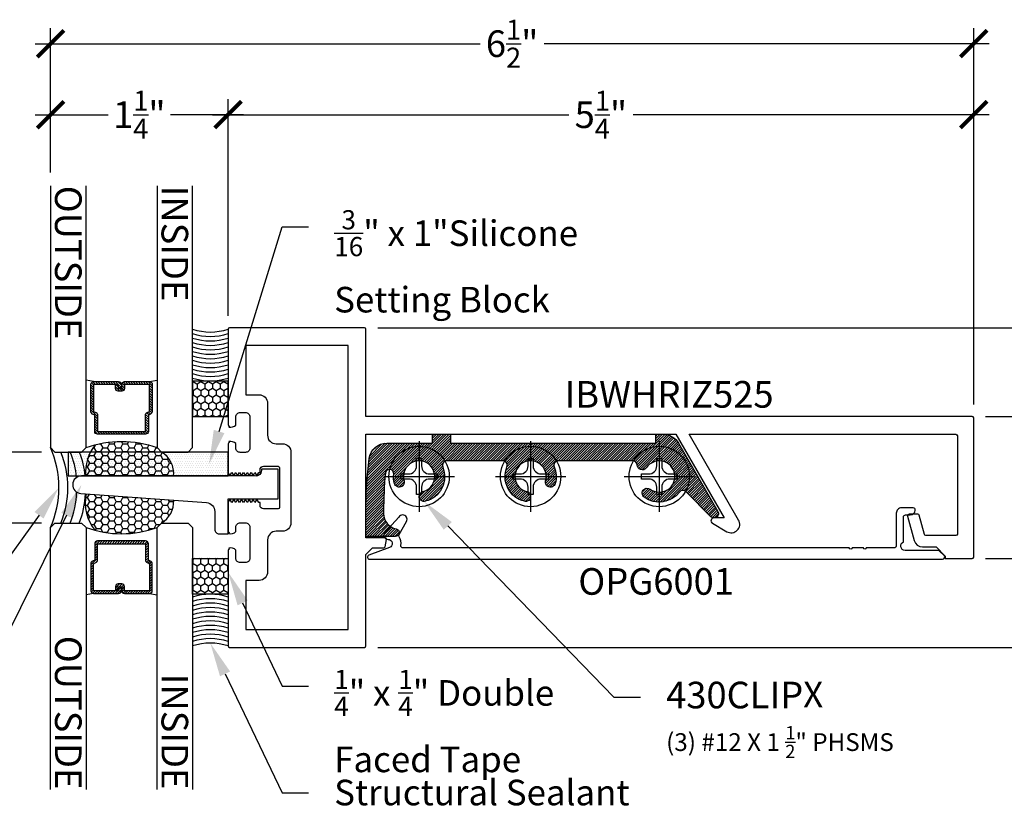
# Model space of a CAD drawing. Units: inches. Extents: x 0 to 184, y -2 to 43.
# Drawn here: x 4 to 11, y 16 to 22 of the extents above; entities that cross this region are included whole.
import ezdxf
from ezdxf import colors
from ezdxf.entities.mleader import LeaderData, LeaderLine
from ezdxf.enums import TextEntityAlignment as Align
from ezdxf.math import Vec2, Vec3

# ---------------------------------------------------------------- set-up
doc = ezdxf.new("R2010")
doc.units = ezdxf.units.IN
doc.header["$LTSCALE"] = 0.25
doc.header["$MEASUREMENT"] = 0
for name, color, linetype in [('Arcadia-Access', 9, 'Continuous'), ('Arcadia-Dim', 4, 'Continuous'), ('Arcadia-Profile', 5, 'Continuous'), ('Arcadia-Shade', 8, 'Continuous'), ('Arcadia-Text', 3, 'Continuous')]:
    doc.layers.add(name, color=color, linetype=linetype)
doc.styles.get("Standard").update_dxf_attribs({"font": 'ARIALN.TTF'})
doc.dimstyles.new('Arcadia-2', dxfattribs={"dimscale": 2, "dimtxt": 0.0938, "dimasz": 0.0938, "dimexe": 0.0546, "dimexo": 0.0469, "dimgap": 0.0469, "dimtad": 0, "dimtih": 1, "dimdec": 4, "dimrnd": 0.0625, "dimzin": 3, "dimdsep": 46, "dimlunit": 4, "dimtxsty": 'Standard', "dimblk": 'ARCHTICK', "dimcen": 0.0469, "dimdle": 0.0546, "dimclrd": 256, "dimclre": 256, "dimclrt": 256, "dimadec": 0, "dimazin": 0, "dimtfac": 0.75, "dimtix": 1, "dimtmove": 2, "dimatfit": 3, "dimfxl": 1, "dimtolj": 1, "dimtzin": 3, "dimlwd": -3, "dimlwe": -3, "dimarcsym": 0})
pattern_1 = [(0, (-1.59484e-10, -7.745641312384636), (0.046875, 0.0270632938682637), [0.03125, -0.0625]), (120, (-1.59484e-10, -7.745641312384636), (-0.046875, 0.0270632938682637), [0.0312499999999999, -0.0624999999999999]), (60, (-1.59484e-10, -7.745641312384636), (0, 0.0541265877365274), [-0.0625, 0.03125])]

# ---------------------------------------------------------------- blocks, each defined once
blk = doc.blocks.new('_ArchTick')
at = {"color": 0, "linetype": 'ByBlock', "lineweight": -3, "const_width": 0.15}
blk.add_lwpolyline([(-0.5, -0.5), (0.5, 0.5)], dxfattribs=at)
blk = doc.blocks.new('*D149')
at = {"layer": 'Arcadia-Dim', "lineweight": -3}
for p, q in [((5.33374579324752, 19.83962557750315), (5.33374579324752, 21.36502558174955)), ((10.58374579491615, 19.21462557763509), (10.58374579491615, 21.36502558174955)), ((5.22454579324752, 21.25582558174955), (7.732483686305571, 21.25582558174955)), ((10.69294579491614, 21.25582558174955), (8.185007901858096, 21.25582558174955))]:
    blk.add_line(p, q, dxfattribs=at)
at = {"layer": 'Defpoints', "color": 0, "lineweight": -3}
for p in [(10.58374579491615, 21.25582558174955), (5.33374579324752, 19.74582557750315), (10.58374579491615, 19.12082557763509)]:
    blk.add_point(p, dxfattribs=at)
at = {"layer": 'Arcadia-Dim', "lineweight": -3, "xscale": 0.1876, "yscale": 0.1876, "zscale": 0.1876, "rotation": 180}
blk.add_blockref('_ArchTick', (5.33374579324752, 21.25582558174955), dxfattribs=at)
at = {"layer": 'Arcadia-Dim', "lineweight": -3, "xscale": 0.1876, "yscale": 0.1876, "zscale": 0.1876}
blk.add_blockref('_ArchTick', (10.58374579491615, 21.25582558174955), dxfattribs=at)
at = {"layer": 'Arcadia-Dim', "lineweight": -3, "insert": (7.958745794081833, 21.25582558174955), "char_height": 0.1876, "attachment_point": 5}
blk.add_mtext('\\A1;5{\\H0.75x;\\S1/4;}"', dxfattribs=at)
blk = doc.blocks.new('*D150')
at = {"layer": 'Arcadia-Dim', "lineweight": -3}
for p, q in [((4.083745794255301, 20.84962558174955), (4.083745794255301, 21.86502558174955)), ((10.58374579491615, 19.21462557763509), (10.58374579491615, 21.86502558174955)), ((3.9745457942553, 21.75582558174955), (7.108667383944522, 21.75582558174955)), ((10.69294579491614, 21.75582558174955), (7.558824205226924, 21.75582558174955))]:
    blk.add_line(p, q, dxfattribs=at)
at = {"layer": 'Defpoints', "color": 0, "lineweight": -3}
for p in [(10.58374579491615, 21.75582558174955), (4.083745794255301, 20.75582558174955), (10.58374579491615, 19.12082557763509)]:
    blk.add_point(p, dxfattribs=at)
at = {"layer": 'Arcadia-Dim', "lineweight": -3, "xscale": 0.1876, "yscale": 0.1876, "zscale": 0.1876, "rotation": 180}
blk.add_blockref('_ArchTick', (4.083745794255301, 21.75582558174955), dxfattribs=at)
at = {"layer": 'Arcadia-Dim', "lineweight": -3, "xscale": 0.1876, "yscale": 0.1876, "zscale": 0.1876}
blk.add_blockref('_ArchTick', (10.58374579491615, 21.75582558174955), dxfattribs=at)
at = {"layer": 'Arcadia-Dim', "lineweight": -3, "insert": (7.333745794585723, 21.75582558174955), "char_height": 0.1876, "attachment_point": 5}
blk.add_mtext('\\A1;6{\\H0.75x;\\S1/2;}"', dxfattribs=at)
blk = doc.blocks.new('*D151')
at = {"layer": 'Arcadia-Dim', "lineweight": -3}
for p, q in [((4.083745794255301, 20.84962558174955), (4.083745794255301, 21.36502558174955)), ((5.333745794095823, 19.83962557763509), (5.333745794095823, 21.36502558174955)), ((3.9745457942553, 21.25582558174955), (4.489713836467513, 21.25582558174955)), ((5.442945794095823, 21.25582558174955), (4.927777751883611, 21.25582558174955))]:
    blk.add_line(p, q, dxfattribs=at)
at = {"layer": 'Defpoints', "color": 0, "lineweight": -3}
for p in [(5.333745794095823, 21.25582558174955), (4.083745794255301, 20.75582558174955), (5.333745794095823, 19.74582557763509)]:
    blk.add_point(p, dxfattribs=at)
at = {"layer": 'Arcadia-Dim', "lineweight": -3, "xscale": 0.1876, "yscale": 0.1876, "zscale": 0.1876, "rotation": 180}
blk.add_blockref('_ArchTick', (4.083745794255301, 21.25582558174955), dxfattribs=at)
at = {"layer": 'Arcadia-Dim', "lineweight": -3, "xscale": 0.1876, "yscale": 0.1876, "zscale": 0.1876}
blk.add_blockref('_ArchTick', (5.333745794095823, 21.25582558174955), dxfattribs=at)
at = {"layer": 'Arcadia-Dim', "lineweight": -3, "insert": (4.708745794175562, 21.25582558174955), "char_height": 0.1876, "attachment_point": 5}
blk.add_mtext('\\A1;1{\\H0.75x;\\S1/4;}"', dxfattribs=at)
blk = doc.blocks.new('*U31')
at = {"layer": 'Arcadia-Shade', "lineweight": -3}
h = blk.add_hatch(dxfattribs=at)
h.set_pattern_fill('ANSI31', color=256, scale=0.1, style=0)
h.set_pattern_definition([(45, (-12.49009116438055, -10.79353366436353), (-0.0088388347648318, 0.0088388347648318), [])])
edge = h.paths.add_edge_path()
edge.add_line((0.4990116755820751, 0.4285564927512802), (0.5229934129158452, 0.4285564927512838))
edge.add_arc((0.5229934129158464, 0.4482414927513224), 0.0196850000000387, 269.9999999999964, 359.9999999999984)
edge.add_line((0.5426784129158851, 0.4482414927513219), (0.5426784129158851, 0.4732180318310384))
edge.add_line((0.5426784129158851, 0.4732180318310384), (0.5229934129158452, 0.4732180318310384))
edge.add_line((0.5229934129158452, 0.4732180318310384), (0.5229934129158452, 0.4482414927513219))
edge.add_line((0.5229934129158452, 0.4482414927513219), (0.4990116755820751, 0.4482414927513219))
edge.add_line((0.4990116755820751, 0.4482414927513219), (0.4990116755820751, 0.4763228331426533))
edge.add_arc((0.47932667558206, 0.476322833142687), 0.0196850000000151, 359.9999999999018, 449.9999999999017)
edge.add_line((0.4793266755820938, 0.4960078331427021), (0.3036411249999347, 0.4960078331426985))
edge.add_arc((0.3036411249999347, 0.4763228331426604), 0.0196850000000382, 90, 180)
edge.add_line((0.2839561249998965, 0.4763228331426604), (0.2839561249998965, 0.2858323436881278))
edge.add_arc((0.3036411249999145, 0.2858323436881261), 0.019685000000018, 179.999999999995, 245.4529343159603)
edge.add_line((0.2954631769583571, 0.2679264678137017), (0.3114070047096007, 0.2606446238063391))
edge.add_line((0.3114070047096007, 0.2606446238063391), (0.3114070047096007, 0.1457257251104203))
edge.add_arc((0.3310920047095802, 0.145725725110422), 0.0196849999999795, 180.0000000000052, 270.0000000000052)
edge.add_line((0.331092004709582, 0.1260407251104425), (0.668905995290265, 0.126040725110439))
edge.add_arc((0.668905995290266, 0.1457257251104211), 0.0196849999999822, 269.9999999999974, 359.9999999999974)
edge.add_line((0.6885909952902481, 0.1457257251104203), (0.6885909952902481, 0.2606446238063391))
edge.add_line((0.6885909952902481, 0.2606446238063391), (0.7045348230414366, 0.2679264678137088))
edge.add_arc((0.6963568749998893, 0.2858323436881248), 0.0196850000000061, 294.547065684023, 359.9999999999882)
edge.add_line((0.7160418749998954, 0.2858323436881207), (0.7160418749998936, 0.4763228331426604))
edge.add_arc((0.696356874999912, 0.47632283314266), 0.0196849999999816, 9.694e-13, 89.99999999999903)
edge.add_line((0.6963568749999123, 0.4960078331426417), (0.5206721869999261, 0.4960078331426985))
edge.add_arc((0.5206721869999243, 0.4763228331426586), 0.0196850000000399, 89.99999999999484, 179.9999999999948)
edge.add_line((0.5009871869998844, 0.4763228331426604), (0.5009871869998844, 0.4521573060815705))
edge.add_line((0.5009871869998844, 0.4521573060815705), (0.5206721869999261, 0.4521573060815705))
edge.add_line((0.5206721869999261, 0.4521573060815705), (0.5206721869999261, 0.4763228331426604))
edge.add_line((0.5206721869999261, 0.4763228331426604), (0.6963568749999123, 0.4763228331426604))
edge.add_line((0.6963568749999123, 0.4763228331426604), (0.6963568749999123, 0.2858323436881207))
edge.add_line((0.6963568749999123, 0.2858323436881207), (0.6804130472487256, 0.2785504996807049))
edge.add_arc((0.6885909952902385, 0.260644623806309), 0.0196849999999735, 114.5470656839565, 179.9999999999124)
edge.add_line((0.668905995290265, 0.2606446238063391), (0.668905995290265, 0.1457257251104203))
edge.add_line((0.668905995290265, 0.1457257251104203), (0.331092004709582, 0.1457257251104203))
edge.add_line((0.331092004709582, 0.1457257251104203), (0.331092004709582, 0.2606446238063391))
edge.add_arc((0.311407004709616, 0.2606446238063067), 0.019684999999966, 9.43583e-11, 65.45293431605755)
edge.add_line((0.3195849527511214, 0.2785504996806978), (0.3036411249999347, 0.2858323436881207))
edge.add_line((0.3036411249999347, 0.2858323436881207), (0.3036411249999347, 0.4763228331426604))
edge.add_line((0.3036411249999347, 0.4763228331426604), (0.4793266755820938, 0.4763228331426604))
edge.add_line((0.4793266755820938, 0.4763228331426604), (0.4793266755820938, 0.4482414927513219))
edge.add_arc((0.4990116755821053, 0.4482414927512917), 0.0196850000000115, 179.9999999999121, 269.9999999999121)
at = {"layer": 'Arcadia-Profile'}
for p, q in [((0, 0.03125), (4.4e-15, 1.875)), ((0.2500000000000027, 1.875), (0.25, 0.03125)), ((0.75, 0.03125), (0.7500000000000027, 1.875)), ((1.000000000000002, 1.875), (1, 0.03125)), ((0.3036416249999334, 0.4960078331427021), (0.2499999999999218, 0.5053829846366896)), ((0.6963568749999123, 0.4960078331427021), (0.7499984999999257, 0.5053829846366896)), ((0.7080088700575029, 0.2699663348586228), (0.7122228838293801, 0.2741803486304981)), ((0.03125, 0), (0, 0.03125)), ((0.03125, 0), (0, 0.03125)), ((0.03125, 0), (0, 0.03125)), ((0.03125, 0), (0, 0.03125)), ((0.03125, 0), (0, 0.03125)), ((0.21875, 0), (0.03125, 0)), ((0.21875, 0), (0.03125, 0)), ((0.25, 0.03125), (0.21875, 0)), ((0.25, 0.03125), (0.21875, 0)), ((0.78125, 0), (0.75, 0.03125)), ((0.96875, 0), (0.78125, 0)), ((1, 0.03125), (0.96875, 0))]:
    blk.add_line(p, q, dxfattribs=at)
blk.add_lwpolyline([(0.4990116755820751, 0.4285564927512802), (0.5229934129158452, 0.4285564927512838, 0.4142135623731049), (0.5426784129158851, 0.4482414927513219), (0.5426784129158851, 0.4732180318310384), (0.5229934129158452, 0.4732180318310384), (0.5229934129158452, 0.4482414927513219), (0.4990116755820751, 0.4482414927513219), (0.4990116755820751, 0.4763228331426533, 0.4142135623730951), (0.4793266755820938, 0.4960078331427021), (0.3036411249999347, 0.4960078331426985, 0.4142135623730951), (0.2839561249998965, 0.4763228331426604), (0.2839561249998965, 0.2858323436881278, 0.2936188569408289), (0.2954631769583571, 0.2679264678137017), (0.3114070047096007, 0.2606446238063391), (0.3114070047096007, 0.1457257251104203, 0.4142135623730951), (0.331092004709582, 0.1260407251104425), (0.668905995290265, 0.126040725110439, 0.4142135623730951), (0.6885909952902481, 0.1457257251104203), (0.6885909952902481, 0.2606446238063391), (0.7045348230414366, 0.2679264678137088, 0.2936188569408282), (0.7160418749998954, 0.2858323436881207), (0.7160418749998936, 0.4763228331426604, 0.4142135623730852), (0.6963568749999123, 0.4960078331426417), (0.5206721869999261, 0.4960078331426985, 0.4142135623730951), (0.5009871869998844, 0.4763228331426604), (0.5009871869998844, 0.4521573060815705), (0.5206721869999261, 0.4521573060815705), (0.5206721869999261, 0.4763228331426604), (0.6963568749999123, 0.4763228331426604), (0.6963568749999123, 0.2858323436881207), (0.6804130472487256, 0.2785504996807049, 0.2936188569407848), (0.668905995290265, 0.2606446238063391), (0.668905995290265, 0.1457257251104203), (0.331092004709582, 0.1457257251104203), (0.331092004709582, 0.2606446238063391, 0.2936188569408189), (0.3195849527511214, 0.2785504996806978), (0.3036411249999347, 0.2858323436881207), (0.3036411249999347, 0.4763228331426604), (0.4793266755820938, 0.4763228331426604), (0.4793266755820938, 0.4482414927513219, 0.4142135623730946)], format="xyb", close=True, dxfattribs=at)
blk.add_arc((0.4999992499998971, -0.6625220109668888), 0.7374409998105559, 70.18348207574029, 109.8165179242613, dxfattribs=at)
blk = doc.blocks.new('*D152')
at = {"layer": 'Arcadia-Dim', "lineweight": -3}
for p, q in [((3.583745794095862, 18.88082558174953), (3.583745794095861, 19.06842558174952)), ((4.021195794095839, 18.88082558174953), (3.474545794095862, 18.88082558174953)), ((3.583745794095862, 18.88082558174953), (3.583745794095862, 18.7999823007127)), ((3.583745794095862, 18.38082558174955), (3.583745794095862, 18.46166886278637)), ((4.021195794095839, 18.38082558174955), (3.474545794095862, 18.38082558174955)), ((3.583745794095862, 18.38082558174955), (3.583745794095862, 18.19322558174955))]:
    blk.add_line(p, q, dxfattribs=at)
at = {"layer": 'Defpoints', "color": 0, "lineweight": -3}
for p in [(4.114995794095839, 18.88082558174953), (3.583745794095862, 18.38082558174955), (4.114995794095839, 18.38082558174955)]:
    blk.add_point(p, dxfattribs=at)
at = {"layer": 'Arcadia-Dim', "lineweight": -3, "xscale": 0.1876, "yscale": 0.1876, "zscale": 0.1876}
for p, rotation in [((3.583745794095862, 18.88082558174953), 270), ((3.583745794095862, 18.38082558174955), 90)]:
    blk.add_blockref('_ArchTick', p, dxfattribs=dict(at, rotation=rotation))
at = {"layer": 'Arcadia-Dim', "lineweight": -3, "insert": (3.583745794095866, 18.63082558174953), "char_height": 0.1876, "attachment_point": 5, "rotation": 90}
blk.add_mtext('\\A1;{\\H0.75x;\\S1/2;}"', dxfattribs=at)
blk = doc.blocks.new('*U35')
at = {"layer": 'Arcadia-Shade'}
h = blk.add_hatch(dxfattribs=at)
h.set_pattern_fill('HONEY', color=256, scale=0.25)
h.set_pattern_definition([(0, (0, 0), (0.046875, 0.0270632938682637), [0.03125, -0.0625]), (120, (0, 0), (-0.046875, 0.0270632938682637), [0.03125, -0.0625]), (60, (0, 0), (0, 0.0541265877365274), [-0.0625, 0.03125])])
h.paths.add_polyline_path([(-0.25, 0.2499999999999999), (-0.25, 0), (0, 0), (0, 0.2499999999999999)])
at = {"layer": 'Arcadia-Profile', "lineweight": -3}
blk.add_lwpolyline([(-0.25, 0.2499999999999999), (0, 0.2499999999999999), (0, 0), (-0.25, 0)], close=True, dxfattribs=at)
blk = doc.blocks.new('*D153')
at = {"layer": 'Arcadia-Dim', "lineweight": -3}
for p, q in [((11.08374579491622, 19.24002558435111), (11.08374579491622, 18.81880948352306)), ((10.66754579486412, 19.1308255843511), (11.19294579491622, 19.1308255843511)), ((11.08374579491622, 18.02162557914794), (11.08374579491622, 18.44284167997599)), ((10.66754579486412, 18.13082557914794), (11.19294579491622, 18.13082557914794))]:
    blk.add_line(p, q, dxfattribs=at)
at = {"layer": 'Defpoints', "color": 0, "lineweight": -3}
for p in [(10.57374579486412, 19.1308255843511), (10.57374579486412, 18.13082557914794), (11.08374579491622, 18.13082557914794)]:
    blk.add_point(p, dxfattribs=at)
at = {"layer": 'Arcadia-Dim', "lineweight": -3, "xscale": 0.1876, "yscale": 0.1876, "zscale": 0.1876}
for p, rotation in [((11.08374579491622, 19.1308255843511), 90), ((11.08374579491622, 18.13082557914794), 270)]:
    blk.add_blockref('_ArchTick', p, dxfattribs=dict(at, rotation=rotation))
at = {"layer": 'Arcadia-Dim', "lineweight": -3, "insert": (11.08374579491622, 18.63082558174952), "char_height": 0.1876, "attachment_point": 5}
blk.add_mtext('\\A1;1"', dxfattribs=at)
blk = doc.blocks.new('*D154')
at = {"layer": 'Arcadia-Dim', "lineweight": -3}
for p, q in [((11.08374579491623, 19.75582558174966), (11.08374579491623, 19.94342558174966)), ((6.387545794916642, 19.75582558174965), (11.19294579491623, 19.75582558174966)), ((11.08374579491623, 19.75582558174966), (11.08374579491623, 19.70305112950922)), ((11.08374579491623, 19.1308255858636), (11.08374579491623, 19.18360003810403)), ((10.66754579491614, 19.1308255858636), (11.19294579491623, 19.1308255858636)), ((11.08374579491623, 19.1308255858636), (11.08374579491623, 18.9432255858636))]:
    blk.add_line(p, q, dxfattribs=at)
at = {"layer": 'Defpoints', "color": 0, "lineweight": -3}
for p in [(6.293745794916642, 19.75582558174965), (11.08374579491623, 19.75582558174966), (10.57374579491614, 19.1308255858636)]:
    blk.add_point(p, dxfattribs=at)
at = {"layer": 'Arcadia-Dim', "lineweight": -3, "xscale": 0.1876, "yscale": 0.1876, "zscale": 0.1876}
for p, rotation in [((11.08374579491623, 19.75582558174966), 270), ((11.08374579491623, 19.1308255858636), 90)]:
    blk.add_blockref('_ArchTick', p, dxfattribs=dict(at, rotation=rotation))
at = {"layer": 'Arcadia-Dim', "lineweight": -3, "insert": (11.08374579491623, 19.44332558380662), "char_height": 0.1876, "attachment_point": 5}
blk.add_mtext('\\A1;{\\H0.75x;\\S5/8;}"', dxfattribs=at)
blk = doc.blocks.new('*D155')
at = {"layer": 'Arcadia-Dim', "lineweight": -3}
for p, q in [((11.08374579491622, 18.13082557914794), (11.08374579491622, 18.31842557914794)), ((10.66754579486412, 18.13082557914794), (11.19294579491622, 18.13082557914794)), ((11.08374579491622, 18.13082557914794), (11.08374579491622, 18.07805112615082)), ((11.08374579491622, 17.50582558174852), (11.08374579491622, 17.55860003474564)), ((6.387545794917324, 17.50582558174851), (11.19294579491622, 17.50582558174852)), ((11.08374579491622, 17.50582558174852), (11.08374579491622, 17.31822558174852))]:
    blk.add_line(p, q, dxfattribs=at)
at = {"layer": 'Defpoints', "color": 0, "lineweight": -3}
for p in [(10.57374579486412, 18.13082557914794), (6.293745794917324, 17.50582558174851), (11.08374579491622, 17.50582558174852)]:
    blk.add_point(p, dxfattribs=at)
at = {"layer": 'Arcadia-Dim', "lineweight": -3, "xscale": 0.1876, "yscale": 0.1876, "zscale": 0.1876}
for p, rotation in [((11.08374579491622, 18.13082557914794), 270), ((11.08374579491622, 17.50582558174852), 90)]:
    blk.add_blockref('_ArchTick', p, dxfattribs=dict(at, rotation=rotation))
at = {"layer": 'Arcadia-Dim', "lineweight": -3, "insert": (11.08374579491623, 17.81832558044822), "char_height": 0.1876, "attachment_point": 5}
blk.add_mtext('\\A1;{\\H0.75x;\\S5/8;}"', dxfattribs=at)
blk = doc.blocks.new('*U8')
at = {"layer": 'Arcadia-Profile', "lineweight": -3}
for p, q in [((0, 0.2481065683646122), (0, -0.2481065683646122)), ((-0.2481065683646051, 0), (0.2481065683646051, 0))]:
    blk.add_line(p, q, dxfattribs=at)
at = {"layer": 'Arcadia-Profile'}
blk.add_lwpolyline([(-0.0744034282841852, -0.0176608579088438), (-0.126000000000019, -0.017660857908842), (-0.126000000000019, 0.0176608579088526), (-0.0744034282841852, 0.0176608579088509, 0.4142135623730951), (-0.0176608009383585, 0.0744034852546953), (-0.0176608009383585, 0.1259999999999994), (0.0176608693029294, 0.1259999999999994), (0.0176608693029294, 0.0744034852546953, 0.4142135623731193), (0.0744034966487846, 0.0176608579088509), (0.1260000000000048, 0.0176608579088526), (0.1260000000000048, -0.017660857908842), (0.0744034966487846, -0.0176608579088438, 0.4142135623731193), (0.0176608693029294, -0.0744034852546847), (0.0176608693029294, -0.1259999999999994), (-0.0176608009383585, -0.1259999999999994), (-0.0176608009383585, -0.0744034852546847, 0.4142135623730951)], format="xyb", close=True, dxfattribs=at)
blk.add_circle((0, 0), 0.2124999999999997, dxfattribs=at)

msp = doc.modelspace()

# ---------------------------------------------------------------- hatches: boundary and pattern name
at = {"layer": 'Arcadia-Shade'}
h = msp.add_hatch(dxfattribs=at)
h.set_pattern_fill('ANSI31', color=256, scale=0.1, style=0)
h.set_pattern_definition([(45, (21.83859372104569, 1.232724839179596), (-0.0088388347648318, 0.0088388347648318), [])])
edge = h.paths.add_edge_path()
edge.add_arc((7.269580900542396, 18.78882555856137), 0.0299999999999926, 337.6073121946088, 450.0000000000119)
edge.add_line((7.26958090054239, 18.81882555856136), (6.872910657321341, 18.81882555856136))
edge.add_arc((6.872910657321336, 18.78882555856137), 0.0299999999999905, 89.99999999999152, 202.3926878053925)
edge.add_arc((6.67874577893186, 18.70882555856137), 0.1800000000000088, -76.0320373253478, 22.392687805402602, ccw=False)
edge.add_arc((6.713745778931864, 18.56811308576665), 0.0349999999999972, 180, 283.9679626746549, ccw=False)
edge.add_arc((6.713745778931881, 18.56811308576667), 0.0350000000000161, 103.96796267467192, 180.0000000000233, ccw=False)
edge.add_arc((6.678745778931854, 18.70882555856137), 0.1099999999999929, 283.9679626746584, 556.0320373253569)
edge.add_arc((6.539385202862337, 18.66878021129647), 0.0349999999999857, -60.0000000000112, 16.032037325335523, ccw=False)
edge.add_arc((6.539385202862319, 18.66878021129647), 0.0349999999999966, 196.0320373253671, 300.0000000000151, ccw=False)
edge.add_arc((6.678745778931841, 18.70882555856135), 0.1799999999999751, 174.3020806402676, 196.0320373253487, ccw=False)
edge.add_arc((6.470552363406431, 18.72959838841321), 0.0292271701481448, 354.3020806402537, 534.5598210506686)
edge.add_arc((9.250745778931783, 18.46482555856136), 2.821999999999917, 174.5598210506771, 179.9999999999998)
edge.add_line((6.428745778931865, 18.46482555856137), (6.428745778931865, 18.44813862568442))
edge.add_arc((6.538745778931868, 18.44813862568441), 0.110000000000003, 179.9999999999982, 258.633725849738)
edge.add_arc((6.511745778931864, 18.31382555856137), 0.0269999999999984, -90.0000000000037, 78.63372584973467, ccw=False)
edge.add_line((6.511745778931862, 18.28682555856137), (6.303745778931865, 18.28682555856137))
edge.add_line((6.303745778931865, 18.28682555856137), (6.303745778931865, 18.46482555856137))
edge.add_arc((9.250745778931847, 18.46482555856138), 2.946999999999981, 172.7936638040564, 180.0000000000002, ccw=False)
edge.add_arc((6.451037222671046, 18.81882555856136), 0.1249999999999948, 89.99999999999551, 172.7936638040513, ccw=False)
edge.add_line((6.451037222671056, 18.94382555856136), (6.773745778931864, 18.94382555856136))
edge.add_line((6.773745778931864, 18.94382555856136), (6.773745778931864, 19.00582555856137))
edge.add_line((6.773745778931864, 19.00582555856137), (6.898745778931864, 19.00582555856137))
edge.add_line((6.898745778931864, 19.00582555856137), (6.898745778931864, 18.94382555856136))
edge.add_line((6.898745778931864, 18.94382555856136), (8.344745778931863, 18.94382555856136))
edge.add_line((8.344745778931863, 18.94382555856136), (8.344745778931863, 19.00582555856137))
edge.add_line((8.344745778931863, 19.00582555856137), (8.397211261765111, 19.00582555856137))
edge.add_arc((8.39721126176511, 18.88082555856137), 0.125, 30.000000000000114, 89.9999999999992, ccw=False)
edge.add_line((8.505464437238164, 18.94332555856137), (8.782592566449186, 18.46332555856138))
edge.add_arc((8.755745778931868, 18.44782555856138), 0.0310000000000018, -134.99999999999528, 30.000000000004377, ccw=False)
edge.add_line((8.733825468715086, 18.42590524834459), (8.557549580892905, 18.60218113616678))
edge.add_arc((8.536336377457317, 18.58096793273116), 0.0300000000000055, 45.00000000002878, 142.4939038064707)
edge.add_arc((8.369745778931872, 18.70882555856136), 0.1799999999999983, 233.967962674648, 322.4939038064405, ccw=False)
edge.add_arc((8.28445133740898, 18.59156576901142), 0.0349999999999978, 130.0000000000014, 233.96796267465152, ccw=False)
edge.add_arc((8.28445133740897, 18.59156576901141), 0.0349999999999983, 53.96796267463287, 129.9999999999827, ccw=False)
edge.add_arc((8.369745778931875, 18.70882555856136), 0.1100000000000134, 233.9679626746474, 506.0320373253453)
edge.add_arc((8.249490011610533, 18.78984130040183), 0.0350000000000074, 250.000000000016, 326.03203732536497, ccw=False)
edge.add_arc((8.249490011610535, 18.78984130040182), 0.034999999999998, 180.8953859909263, 250.0000000000073, ccw=False)
edge.add_arc((8.18449794849115, 18.78882555856135), 0.030000000000005, 0.8953859909271042, 90.00000000001017)
edge.add_line((8.184497948491146, 18.81882555856136), (7.657910657321341, 18.81882555856136))
edge.add_arc((7.657910657321335, 18.78882555856137), 0.0299999999999905, 89.99999999998813, 202.3926878053912)
edge.add_arc((7.463745778931845, 18.70882555856136), 0.1800000000000208, -16.03203732534803, 22.392687805402204, ccw=False)
edge.add_arc((7.603106355001412, 18.66878021129647), 0.0349999999999958, 239.99999999998488, 343.967962674633, ccw=False)
edge.add_arc((7.603106355001392, 18.66878021129647), 0.0349999999999863, 163.9679626746653, 240.0000000000138, ccw=False)
edge.add_arc((7.463745778931875, 18.70882555856137), 0.1099999999999898, 343.9679626746447, 616.0320373253419)
edge.add_arc((7.428745778931848, 18.56811308576667), 0.0350000000000146, -2.319211489520967e-11, 76.03203732532671, ccw=False)
edge.add_arc((7.428745778931864, 18.56811308576666), 0.0349999999999993, 256.0320373253451, 359.9999999999942, ccw=False)
edge.add_arc((7.463745778931872, 18.70882555856136), 0.1800000000000067, 157.607312194596, 256.0320373253462, ccw=False)
at = {"layer": 'Arcadia-Shade', "lineweight": -3}
h = msp.add_hatch(dxfattribs=at)
h.set_pattern_fill('HONEY', color=256, scale=0.25)
h.set_pattern_definition(pattern_1)
h.paths.add_polyline_path([(4.950227937958559, 18.71282575953393, 0.2884987257923934), (4.864995794095837, 18.88082558174955), (4.833745794095794, 18.91207558174957, 0.1511286929185201), (4.398364898030657, 18.93206324567589, 0.1920390467787342), (4.330922791904346, 18.71282600184833)])
h = msp.add_hatch(dxfattribs=at)
h.set_pattern_fill('DOTS', color=256, scale=0.25)
h.set_pattern_definition([(0, (5.999999999840516, -7.745641312384636), (0.0078125, 0.015625), [0, -0.015625])])
h.paths.add_polyline_path([(4.208745794095837, 18.88082558174955), (4.208631824374568, 18.71282565842889), (5.333745794095837, 18.71282565842887), (5.333745794095823, 18.88082558174952)])
h = msp.add_hatch(dxfattribs=at)
h.set_pattern_fill('HONEY', color=256, scale=0.25)
h.set_pattern_definition(pattern_1)
h.paths.add_polyline_path([(4.335678527447478, 18.58619580344555, 0.2386951112422635), (4.398364898030657, 18.32958791782317, 0.1511286929185201), (4.833745794095794, 18.34957558174949), (4.864995794095841, 18.38082558174955, 0.2772670955433748), (4.950753002061149, 18.5414889338999)])

# ---------------------------------------------------------------- linework, layer by layer
at = {"layer": 'Arcadia-Access', "lineweight": -3}
for centre, start, end in [((5.208745793933187, 20.09399140442386), 251.7653538440906, 288.2346463244595), ((5.208745793933187, 20.06274140442386), 251.7653538440906, 288.2346463244595), ((5.208745793933187, 20.03149140442386), 251.7653538440906, 288.2346463244595), ((5.208745793933187, 20.00024140442386), 251.7653538440906, 288.2346463244595), ((5.208745793933187, 19.96899140442386), 251.7653538440906, 288.2346463244595), ((5.208745793933187, 19.93774140442386), 251.7653538440906, 288.2346463244595), ((5.208745793933187, 19.90649140442386), 251.7653538440906, 288.2346463244595), ((5.208745793933187, 19.87524140442386), 251.7653538440906, 288.2346463244595), ((5.208745793933187, 19.84399140442386), 251.7653538440906, 288.2346463244595), ((5.208745794520766, 19.81274140442386), 251.7653538440906, 288.2346463244595), ((5.208745793753007, 19.78149140442386), 251.7653538440906, 288.2346463244595), ((5.208745792758024, 17.4801597590752), 71.76535367554048, 108.2346461559094), ((5.208745793345607, 17.44890975907521), 71.76535367554048, 108.2346461559094), ((5.208745793345607, 17.41765975907521), 71.76535367554048, 108.2346461559094), ((5.208745793933187, 17.38640975907521), 71.76535367554048, 108.2346461559094), ((5.208745793933187, 17.3551597590752), 71.76535367554048, 108.2346461559094), ((5.208745793933187, 17.3239097590752), 71.76535367554048, 108.2346461559094), ((5.208745793933187, 17.29265975907521), 71.76535367554048, 108.2346461559094), ((5.208745793933187, 17.26140975907521), 71.76535367554048, 108.2346461559094), ((5.208745793933187, 17.23015975907521), 71.76535367554048, 108.2346461559094), ((5.208745793933187, 17.1989097590752), 71.76535367554048, 108.2346461559094), ((5.208745793933187, 17.1676597590752), 71.76535367554048, 108.2346461559094)]:
    msp.add_arc(centre, 0.3994767814176291, start, end, dxfattribs=at)
at = {"layer": 'Arcadia-Profile'}
for points in [[(6.293745794916638, 19.75582558174965), (5.343745794915683, 19.75582558175078, 0.4142135623397971), (5.333745794916147, 19.74582558174943), (5.333745794916207, 19.07368767662051, 0.339454258836926), (5.341157604465159, 19.06402841835761), (5.339863509239544, 19.05633669435539, 0.2302109008511196), (5.388745794916438, 19.0708255817497), (5.388745794916438, 19.1283255817505, -0.4142135623795399), (5.419745794915932, 19.15932558174908), (5.455745794916445, 19.15932558174954, -0.4142135623773916), (5.486745794916849, 19.12832558174959), (5.486745794916394, 18.90932558174886, -0.4142135623795398), (5.4557457949169, 18.87832558175027), (5.419745794916387, 18.87832558174982, -0.4142135623773916), (5.388745794915983, 18.90932558174977), (5.388745794916387, 18.94082558174976, 0.2302109008511194), (5.339863509239556, 18.95531446914406), (5.341157604465601, 18.94762274514173, 0.3394542588920283), (5.333745794916147, 18.93796348687924), (5.333745794916602, 18.73620826765186), (5.347245794916624, 18.71282558174975), (5.360745794916645, 18.73620826765186), (5.374245794916213, 18.71282558174975), (5.387745794916234, 18.73620826765186), (5.401245794916256, 18.71282558174975), (5.414745794916278, 18.73620826765186), (5.4282457949163, 18.71282558174975), (5.441745794916322, 18.73620826765186), (5.455245794916343, 18.71282558174975), (5.468745794916365, 18.73620826765186), (5.482245794916387, 18.71282558174975), (5.495745794916409, 18.73620826765186), (5.509245794916431, 18.71282558174975), (5.522745794916453, 18.73620826765186), (5.536245794916474, 18.71282558174975), (5.549745794916496, 18.73620826765186), (5.558745794916511, 18.73620826765186), (5.558745794916511, 18.75582558174965, -0.4142135623651035), (5.583745794914783, 18.78082558174883), (5.686745794916213, 18.78082558174974, -0.4142135623664355), (5.696745794916431, 18.77082558174975), (5.696745794916431, 18.49082558174932, -0.414213562339797), (5.686745794917577, 18.4808255817491), (5.583745794916602, 18.48082558174955, -0.4142135623677674), (5.558745794916056, 18.50582558174965), (5.558745794916511, 18.52544289584743), (5.549745794916496, 18.52544289584743), (5.536245794916474, 18.54882558174977), (5.522745794916453, 18.52544289584743), (5.509245794916431, 18.54882558174977), (5.495745794916409, 18.52544289584743), (5.482245794916387, 18.54882558174977), (5.468745794916365, 18.52544289584743), (5.455245794916343, 18.54882558174977), (5.441745794916322, 18.52544289584743), (5.4282457949163, 18.54882558174977), (5.414745794916278, 18.52544289584743), (5.401245794916256, 18.54882558174977), (5.387745794916234, 18.52544289584743), (5.374245794916213, 18.54882558174977), (5.360745794916645, 18.52544289584743), (5.347245794916624, 18.54882558174977), (5.333745794916602, 18.52544289584743), (5.333745794916207, 18.32368767662051, 0.339454258836926), (5.341157604465159, 18.31402841835761), (5.339863509239544, 18.30633669435539, 0.2302109008511196), (5.388745794916438, 18.3208255817497), (5.388745794916438, 18.35232558175066, -0.4142135623795399), (5.419745794915932, 18.38332558174925), (5.455745794916445, 18.3833255817497, -0.4142135623773916), (5.486745794916849, 18.35232558174975), (5.486745794916394, 18.13332558174879, -0.4142135623795398), (5.4557457949169, 18.10232558175021), (5.419745794916387, 18.10232558174975, -0.4142135623773916), (5.388745794915983, 18.1333255817497), (5.388745794916387, 18.19082558174976, 0.2302109008511194), (5.339863509239556, 18.20531446914406), (5.341157604465601, 18.19762274514173, 0.3394542588920283), (5.333745794916147, 18.18796348687924), (5.333745794916147, 17.51582558174964, 0.4142135623664355), (5.343745794916365, 17.50582558174964), (6.29374579491732, 17.50582558174851, 0.414213562339797), (6.303745794916856, 17.51582558174986), (6.303745794917311, 18.15896903656589), (6.350363518915536, 18.20558676056343), (6.429674302726787, 18.20558676056328, 0.3564491099479216), (6.43947265298825, 18.21358867844473), (6.450212872605511, 18.26625740147123, 0.4292263443775309), (6.439703258874168, 18.27624440772165), (6.303745794915947, 18.27624440772187), (6.303745794915947, 19.00582558174965), (8.487422290143648, 19.00582558174965), (8.827481339749873, 18.41682603025837), (8.753825258273217, 18.41682603025847, 0.7673269879606271), (8.74382525823116, 18.37950552202419), (8.846270904638253, 18.32035850049352, 0.7673269879763049), (8.928232429213175, 18.40232002506859), (8.579798333606185, 19.00582558174965), (10.45874579491569, 19.00582558174965, -0.4142135623664355), (10.46874579491591, 18.99582558174965), (10.46874579491545, 18.3029697753589, -0.4142135623664355), (10.45874579491524, 18.29296977535868), (10.24578198328085, 18.29296977535868, -0.3394542588752991), (10.23612272501818, 18.3003815849077), (10.19990232295801, 18.43555796567018, 0.3394542588540872), (10.19024306469477, 18.44296977521917), (10.12812649386992, 18.44296977521937, 0.4931454260699339), (10.11846723560725, 18.4303815847682), (10.16480662401391, 18.25744063284159, 0.3394542588692402), (10.22276217383719, 18.21296977535876), (10.23141919977538, 18.21296977535876), (10.31875123926661, 18.21296977535876), (10.38368022476211, 18.14804078986371), (10.38368022476211, 18.13096977501031), (10.57374579491615, 18.13096977501031, 0.4142135623664355), (10.58374579491615, 18.1409697750103), (10.58374579491615, 19.12082558174965, 0.4142135623664355), (10.57374579491593, 19.13082558174965), (6.303745794916402, 19.13082558174965), (6.303745794916856, 19.74582558174965, 0.4142135623664355)], [(5.458745794916602, 19.28432558174977), (5.551745794916449, 19.28432558174954, -0.4142135623753151), (5.611745794916394, 19.22432558174959), (5.611745794916849, 18.99882558174958, 0.4142135623753151), (5.67174579491634, 18.93882558174964), (5.716745794916413, 18.93882558174964, -0.4142135623753151), (5.776745794916358, 18.87882558174969), (5.776745794916358, 18.38282558175005, -0.4142135623675454), (5.716745794916413, 18.32282558174965), (5.671745794915658, 18.32282558174965, 0.4142135623675454), (5.611745794916394, 18.26282558174971), (5.611745794916394, 18.03732558175015, -0.4142135623675454), (5.551745794916449, 17.97732558174975), (5.458745794916602, 17.97732558174975), (5.458745794916602, 17.63082558174964), (6.178745794916402, 17.63082558174964), (6.178745794916402, 19.63082558174965), (5.458745794916602, 19.63082558174965)], [(7.297318740312316, 18.7773969871328, 0.5339092722166359), (7.26958090054239, 18.81882555856136), (6.872910657321341, 18.81882555856136, 0.5339092722166437), (6.845172817551418, 18.7773969871328, -0.4579662500594131), (6.722194054793934, 18.53414800612656, -0.4875595576734108), (6.678745778931865, 18.56811308576665, -0.3444839836383172), (6.705297503069797, 18.60207816540678, 2.477080524125074), (6.573023962603249, 18.67844632960178, -0.3444839836383107), (6.556885202862325, 18.63846932216403, -0.4875595576734159), (6.505746443121402, 18.65911409299114, -0.0950999717369957), (6.499635127250996, 18.72669660929863, 1.002251742658197), (6.441456840443819, 18.73236931215824, 0.0237417179576225), (6.428745778931865, 18.46482555856137), (6.428745778931865, 18.44813862568442, 0.3572335310593529), (6.517066946815077, 18.34029601704547, -0.9054234884470055), (6.511745778931862, 18.28682555856137), (6.303745778931865, 18.28682555856137), (6.303745778931865, 18.46482555856137, -0.0314539402420512), (6.327024618300889, 18.83450592709433, -0.3778369176878986), (6.451037222671056, 18.94382555856136), (6.773745778931864, 18.94382555856136), (6.773745778931864, 19.00582555856137), (6.898745778931864, 19.00582555856137), (6.898745778931864, 18.94382555856136), (8.344745778931863, 18.94382555856136), (8.344745778931863, 19.00582555856137), (8.397211261765111, 19.00582555856137, -0.2679491924311215), (8.505464437238164, 18.94332555856137), (8.782592566449186, 18.46332555856138, -0.8769764629927544), (8.733825468715086, 18.42590524834459), (8.557549580892905, 18.60218113616678, 0.4530620452675763), (8.5125377205251, 18.59923330784976, -0.4066981640473001), (8.26386302393794, 18.56326168187867, -0.4875595576734108), (8.261953771069951, 18.61837732452058, -0.3444839836383192), (8.305039650880019, 18.61986985614415, 2.477080524125102), (8.278517265791553, 18.77028577650931, -0.3444839836383149), (8.23751930659414, 18.75695205867431, -0.3110087993864383), (8.214494285315485, 18.78929436248772, 0.4096437649716504), (8.184497948491146, 18.81882555856136), (7.657910657321341, 18.81882555856136, 0.5339092722166355), (7.630172817551414, 18.7773969871328, -0.1692483117896733), (7.636745114742328, 18.65911409299114, -0.487559557673416), (7.585606355001406, 18.63846932216403, -0.3444839836383094), (7.569467595260478, 18.67844632960178, 2.47708052412508), (7.437194054793934, 18.60207816540678, -0.3444839836383151), (7.463745778931864, 18.56811308576665, -0.4875595576734114), (7.420297503069793, 18.53414800612656, -0.4579662500594112)], [(10.34314463785954, 18.18389220510502, 0.198912367379659), (10.33253803613463, 18.18828560339017), (10.10053803598005, 18.18828560339017, -0.8186801819960072), (10.08853803597032, 18.24786881528612), (10.08853803597059, 18.4232856035478, -0.4142135623730777), (10.10353803598065, 18.43828560355786), (10.13562913370316, 18.43828560355786, 0.387794582408814), (10.1724759239591, 18.47192196721678, 0.4411354715973136), (10.15753803601712, 18.48828560359139), (10.07553803596222, 18.48828560359139, 0.4142135623731094), (10.03853803593831, 18.45128560356658), (10.03853803593804, 18.22128560341231, -0.4142135623730951), (10.02353803592797, 18.20628560340225), (9.82740162017122, 18.20628560340225, -0.9999999999999998), (9.807401620157014, 18.20628560340225), (9.727401620103551, 18.20628560340225, -0.9999999999999998), (9.70740162008935, 18.20628560340225), (6.565481414712685, 18.20628560340224, -0.4560354146745364), (6.550629538847932, 18.22338840715204, 0.1756810343774317), (6.537730068716699, 18.28476246022981, -0.2763744033593893), (6.537488389037953, 18.30016629558388), (6.590384821141329, 18.39178560352667, 1.000000000000011), (6.536691246072059, 18.42278560354746), (6.434651507069901, 18.3112756241595, 0.5712867673663207), (6.460085151383671, 18.26628061384193, -0.8309463037169521), (6.469826175714679, 18.20810486298241), (6.325393962362493, 18.15537597357862, 0.8386834871516228), (6.330538033451212, 18.12628560334859), (10.3645380361557, 18.12628560334859, 0.6681786379192723), (10.37514463788061, 18.15189220508356)]]:
    msp.add_lwpolyline(points, format="xyb", close=True, dxfattribs=at)
at = {"layer": 'Arcadia-Profile', "lineweight": -3}
msp.add_lwpolyline([(4.208745794095837, 18.88082558174955), (4.208631824374568, 18.71282565842889), (5.333745794095837, 18.71282565842887), (5.333745794095823, 18.88082558174952), (4.208745794095837, 18.88082558174955)], dxfattribs=at)
at = {"layer": 'Arcadia-Profile'}
msp.add_lwpolyline([(5.68639677688687, 18.76048224789846), (5.568640636261439, 18.76048224789846, -0.5352950459090168), (5.520347649770418, 18.71282553646421), (4.301746206095818, 18.71282601326419, 0.9643780589), (4.297249631695838, 18.58898901906423), (5.182240323795828, 18.5246632096642, -0.3931166232), (5.239745931395835, 18.46282601326419), (5.239745931395806, 18.33655089918119, 0.414213568), (5.27074606879582, 18.30555076188119), (5.333745794095809, 18.30555076188119), (5.333745794095837, 18.551149044015), (5.68639677688687, 18.551149044015), (5.68639677688687, 18.76048224789846)], format="xyb", dxfattribs=at)
at = {"layer": 'Arcadia-Profile', "lineweight": -3}
for centre, start, end in [((5.208745793933187, 20.12524140442386), 251.7653538440906, 288.2346463244595), ((5.208745793933187, 17.13640975907521), 71.76535367554048, 108.2346461559094)]:
    msp.add_arc(centre, 0.3994767814176291, start, end, dxfattribs=at)
at = {"layer": 'Arcadia-Profile'}
for centre, radius, start, end in [((4.63952543551325, 18.73788511608859), 0.309618395527317, 141.1596073158212, 184.6423393144536), ((3.444713975059678, 18.63082558174955), 0.6981856688880559, 336.2447968528609, 23.75520314713906), ((4.774147721509611, 18.72911467537983), 0.1768320429224979, 354.7146963020478, 59.08582963033124), ((4.620470095797299, 18.51980640088928), 0.2924274100951015, 166.877800699065, 220.5778793358275), ((4.774147721509611, 18.5325364881192), 0.1768320429224979, 300.9141703696683, 2.901944242770104)]:
    msp.add_arc(centre, radius, start, end, dxfattribs=at)
at = {"layer": 'Arcadia-Shade'}
for centre, radius, start, end in [((3.531127519439512, 18.63082558174952), 0.6742721245082199, 338.236875607477, 21.76312439252123), ((3.706786526973158, 18.6579760244455), 0.561196724042557, 4.466586135281426, 23.39682533843796), ((3.776343206578926, 18.66367085390706), 0.5541539660638771, 5.08899911082079, 23.07072807500408), ((3.622481155241946, 18.62033824656191), 0.6454433046837931, 338.2176114511533, 358.1136012409591), ((3.687003025012729, 18.6153348335614), 0.6434314083719653, 338.62524051863, 357.4424912745472)]:
    msp.add_arc(centre, radius, start, end, dxfattribs=at)

# ---------------------------------------------------------------- block references
at = {"lineweight": -3}
for p in [(6.678745778931883, 18.70882555856137), (7.463745778931848, 18.70882555856137), (8.369745778931883, 18.70882555856137)]:
    msp.add_blockref('*U8', p, dxfattribs=at)
at = {"layer": 'Arcadia-Dim', "lineweight": -3, "xscale": -1, "rotation": 90}
msp.add_blockref('*U35', (5.333745794916201, 19.13082558174952), dxfattribs=at)
at = {"layer": 'Arcadia-Dim', "lineweight": -3, "rotation": 90.00000000000003}
msp.add_blockref('*U35', (5.333745794916201, 18.13082558174952), dxfattribs=at)
at = {"layer": 'Arcadia-Profile', "lineweight": -3, "xscale": -1}
msp.add_blockref('*U31', (5.083745794095837, 18.88082558174955), dxfattribs=at)
at = {"layer": 'Arcadia-Profile', "lineweight": -3, "rotation": 180}
msp.add_blockref('*U31', (5.083745794095837, 18.38082558174955), dxfattribs=at)

# ---------------------------------------------------------------- texts
at = {"layer": 'Arcadia-Text', "lineweight": -3}
for s, p in [('OUTSIDE', (4.114995794095844, 20.75582558174955)), ('INSIDE', (4.864995794095833, 20.75582558174955))]:
    msp.add_text(s, height=0.1875, rotation=270, dxfattribs=at).set_placement(p)
msp.add_text('IBWHRIZ525', height=0.1875, dxfattribs=at).set_placement((8.438745794916183, 19.19332558174966), align=Align.CENTER)
msp.add_text('OPG6001', height=0.1875, dxfattribs=at).set_placement((8.347538034803456, 18.06378560334859), align=Align.TOP_CENTER)
for s, p in [('OUTSIDE', (4.114995794095844, 16.50582558171172)), ('INSIDE', (4.864995794095837, 16.50582558171172))]:
    msp.add_text(s, height=0.1875, rotation=270, dxfattribs=at).set_placement(p, align=Align.RIGHT)

# ---------------------------------------------------------------- dimensions: what is measured, and where the dimension line sits
at = {"layer": 'Arcadia-Dim', "lineweight": -3}
for base, p1, p2, picture, middle in [((10.58374579491615, 21.75582558174955), (4.083745794255301, 20.75582558174955), (10.58374579491615, 19.12082557763509), '*D150', (7.333745794585723, 21.75582558174955)), ((5.333745794095823, 21.25582558174955), (4.083745794255301, 20.75582558174955), (5.333745794095823, 19.74582557763509), '*D151', (4.708745794175562, 21.25582558174955)), ((10.58374579491615, 21.25582558174955), (5.33374579324752, 19.74582557750315), (10.58374579491615, 19.12082557763509), '*D149', (7.958745794081833, 21.25582558174955))]:
    dim = msp.add_linear_dim(base=base, p1=p1, p2=p2, dimstyle='Arcadia-2', dxfattribs=at)
    dim.commit()
    dim.dimension.update_dxf_attribs({"geometry": picture, "text_midpoint": middle})
for base, p1, p2, angle, picture, middle in [((11.08374579491623, 19.75582558174966), (10.57374579491614, 19.13082558586359), (6.293745794916638, 19.75582558174965), 90, '*D154', (11.08374579491623, 19.44332558380662)), ((11.08374579491622, 18.13082557914794), (10.57374579486412, 19.1308255843511), (10.57374579486412, 18.13082557914794), 270, '*D153', (11.08374579491622, 18.63082558174952)), ((11.08374579491622, 17.50582558174852), (10.57374579486412, 18.13082557914794), (6.29374579491732, 17.50582558174851), 270, '*D155', (11.08374579491623, 17.81832558044822))]:
    dim = msp.add_linear_dim(base=base, p1=p1, p2=p2, angle=angle, dimstyle='Arcadia-2', dxfattribs=at)
    dim.commit()
    dim.dimension.update_dxf_attribs({"geometry": picture, "text_midpoint": middle})
dim = msp.add_linear_dim(base=(3.583745794095862, 18.38082558174955), p1=(4.114995794095837, 18.88082558174952), p2=(4.114995794095837, 18.38082558174955), angle=90, dimstyle='Arcadia-2', override={"dimtix": 1, "dimtmove": 0}, dxfattribs=at)
dim.commit()
dim.dimension.update_dxf_attribs({"geometry": '*D152', "text_midpoint": (3.583745794095866, 18.63082558174953), "text_rotation": 90})

# ---------------------------------------------------------------- leaders
at = {"layer": 'Arcadia-Text', "lineweight": -3}
ml = msp.add_multileader_mtext('Standard', dxfattribs=at)
ml.set_content('\\A1;{\\H0.75x;\\S3/16;}" x 1"Silicone\\PSetting Block', color=256)
ml.set_leader_properties()
ml.build(insert=Vec2(0, 0))
ml.multileader.update_dxf_attribs({"dogleg_length": 0.1875, "arrow_head_size": 0.24})
ctx = ml.context
ctx.base_point, ctx.char_height, ctx.arrow_head_size, ctx.landing_gap_size, ctx.plane_origin = Vec3(5.900954042528828, 20.46730899657859), 0.18, 0.24, 0.18, Vec3(12.51325984849784, 23.28690642497395)
notes = []
notes.append((ctx, [(1, (1, 1, 0), (5.713454042528828, 20.46730899657859), (1, 0), 0.1875, [(0, [(5.200077908949897, 18.79620579873114)], 0, [])])]))
ctx.mtext.insert, ctx.mtext.width, ctx.mtext.flow_direction = Vec3(6.080954042528827, 20.58376875101243), 2.595663218547829, 5
ml = msp.add_multileader_mtext('Standard', dxfattribs=at)
ml.set_content('\\A1;OPGSCHR', color=256)
ml.set_leader_properties()
ml.build(insert=Vec2(0, 0))
ml.multileader.update_dxf_attribs({"dogleg_length": 0.1875, "arrow_head_size": 0.24})
ctx = ml.context
ctx.base_point, ctx.char_height, ctx.arrow_head_size, ctx.landing_gap_size, ctx.plane_origin = Vec3(1.963725412341721, 17.11729371248904), 0.18, 0.24, 0.18, Vec3(-1.52073632440384, 16.67095362001609)
ctx.text_align_type = 2
notes.append((ctx, [(1, (1, 1, 0), (3.540393215888788, 17.11729371248904), (-1, 0), 0.1875, [(0, [(4.301744311940361, 18.65082594866882)], 0, [])])]))
ctx.mtext.insert, ctx.mtext.alignment, ctx.mtext.flow_direction = Vec3(3.172893215888788, 17.2088285010293), 3, 5
ml = msp.add_multileader_mtext('Standard', dxfattribs=at)
ml.set_content('Structural Sealant\\P& Backer Rod', color=256)
ml.set_leader_properties()
ml.build(insert=Vec2(0, 0))
ml.multileader.update_dxf_attribs({"dogleg_length": 0.1875, "arrow_head_size": 0.24})
ctx = ml.context
ctx.base_point, ctx.char_height, ctx.arrow_head_size, ctx.landing_gap_size, ctx.plane_origin = Vec3(1.364298400063413, 17.79466973727094), 0.18, 0.24, 0.18, Vec3(-1.52073632440384, 13.84249602601528)
ctx.text_align_type = 2
notes.append((ctx, [(1, (1, 1, 0), (3.540393215888788, 17.79466973727094), (-1, 0), 0.1875, [(0, [(4.142899643947733, 18.63082558174955)], 0, [])])]))
ctx.mtext.insert, ctx.mtext.alignment, ctx.mtext.flow_direction = Vec3(3.172893215888788, 17.88675704968568), 3, 5
ml = msp.add_multileader_mtext('Standard', dxfattribs=at)
ml.set_content('\\A1;{\\H1.0417x;430CLIP}X\\P{\\H0.69444x;(3) #12 X 1 \\H0.75x;\\S1/2;\\H1.3333x;" PHSMS}', color=256)
ml.set_leader_properties()
ml.build(insert=Vec2(0, 0))
ml.multileader.update_dxf_attribs({"dogleg_length": 0.1875, "arrow_head_size": 0.24})
ctx = ml.context
ctx.base_point, ctx.char_height, ctx.arrow_head_size, ctx.landing_gap_size, ctx.plane_origin = Vec3(8.23797434676188, 17.1556216974502), 0.18, 0.24, 0.18, Vec3(17.50185056605365, 19.58751920562029)
notes.append((ctx, [(1, (1, 1, 0), (8.05047434676188, 17.1556216974502), (1, 0), 0.1875, [(0, [(6.713745778931864, 18.53311308576666)], 0, [])])]))
ctx.mtext.insert, ctx.mtext.width, ctx.mtext.flow_direction = Vec3(8.41797434676188, 17.26399640931923), 2.003620058296664, 5
ml = msp.add_multileader_mtext('Standard', dxfattribs=at)
ml.set_content('\\A1;{\\H0.75x;\\S1/4;}" x {\\H0.75x;\\S1/4;}" Double\\PFaced Tape', color=256)
ml.set_leader_properties()
ml.build(insert=Vec2(0, 0))
ml.multileader.update_dxf_attribs({"dogleg_length": 0.1875, "arrow_head_size": 0.24})
ctx = ml.context
ctx.base_point, ctx.char_height, ctx.arrow_head_size, ctx.landing_gap_size, ctx.plane_origin = Vec3(5.900954041941269, 17.23238464043655), 0.18, 0.24, 0.18, Vec3(12.51325984791028, 13.97474561383717)
notes.append((ctx, [(1, (1, 1, 0), (5.713454041941269, 17.23238464043655), (1, 0), 0.1875, [(0, [(5.333745794328621, 18.03588654049281)], 0, [])])]))
ctx.mtext.insert, ctx.mtext.width, ctx.mtext.flow_direction = Vec3(6.080954041941269, 17.34737099787173), 2.595663218547829, 5
ml = msp.add_multileader_mtext('Standard', dxfattribs=at)
ml.set_content('\\A1;Structural Sealant', color=256)
ml.set_leader_properties()
ml.build(insert=Vec2(0, 0))
ml.multileader.update_dxf_attribs({"dogleg_length": 0.1875, "arrow_head_size": 0.24})
ctx = ml.context
ctx.base_point, ctx.char_height, ctx.arrow_head_size, ctx.landing_gap_size, ctx.plane_origin = Vec3(5.900954041941269, 16.48238464043655), 0.18, 0.24, 0.18, Vec3(12.51325984791028, 13.47474561383717)
notes.append((ctx, [(1, (1, 1, 0), (5.713454041941269, 16.48238464043655), (1, 0), 0.1875, [(0, [(5.208745793933187, 17.53588654049281)], 0, [])])]))
ctx.mtext.insert, ctx.mtext.width, ctx.mtext.flow_direction = Vec3(6.080954041941269, 16.57391942897681), 2.595663218547829, 5
for ctx, leaders in notes:
    for number, flags, end, landing, length, lines in leaders:
        leader = LeaderData()
        leader.index, (leader.has_last_leader_line, leader.has_dogleg_vector, leader.attachment_direction) = number, flags
        leader.last_leader_point, leader.dogleg_vector, leader.dogleg_length = Vec3(end), Vec3(landing), length
        for number, points, colour, breaks in lines:
            line = LeaderLine()
            line.index, line.vertices, line.color, line.breaks = number, Vec3.list(points), colors.encode_raw_color(colour), breaks
            leader.lines.append(line)
        ctx.leaders.append(leader)

doc.saveas('drawing.dxf')
